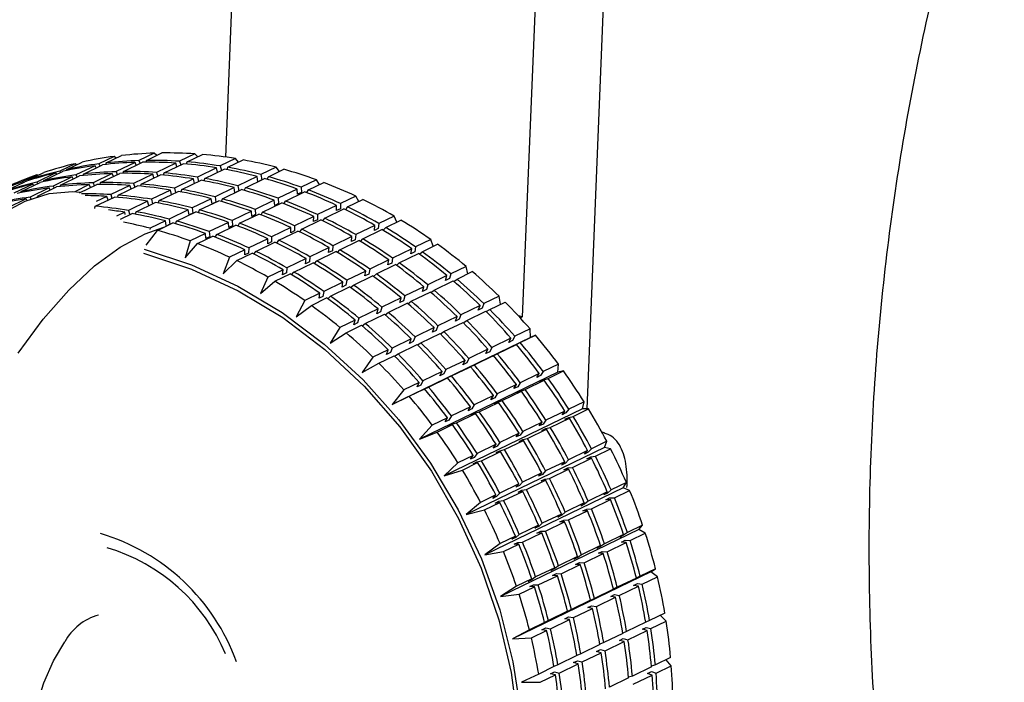
# Model space of a CAD drawing. Units: millimetres. Extents: x 20 to 410, y 10 to 287.
# Drawn here: x 104 to 105, y 108 to 109 of the extents above; entities that cross this region are included whole.
import ezdxf

# ---------------------------------------------------------------- set-up
doc = ezdxf.new("R2010")
doc.units = ezdxf.units.MM

msp = doc.modelspace()

# ---------------------------------------------------------------- linework, layer by layer
at = {"color": 7, "linetype": 'Continuous', "lineweight": 25}
for p, q in [((104.582619, 109.654996), (104.55329, 108.941922)), ((104.662465, 108.787019), (104.698072, 109.652727)), ((104.068343, 109.576102), (104.053341, 109.211348)), ((103.920446, 109.20569), (103.946206, 109.218158)), ((103.786437, 109.190442), (103.812197, 109.202909)), ((103.866125, 109.212353), (103.840365, 109.199885)), ((103.852784, 109.201416), (103.878544, 109.213884)), ((103.869671, 109.209589), (103.866125, 109.212353)), ((103.901384, 109.202289), (103.869184, 109.186704)), ((103.881806, 109.186988), (103.914006, 109.202573)), ((103.903368, 109.197424), (103.901384, 109.202289)), ((103.933584, 109.217874), (103.907824, 109.205406)), ((103.907824, 109.205406), (103.909808, 109.200541)), ((103.919954, 109.202627), (103.920446, 109.20569)), ((103.937833, 109.214105), (103.933584, 109.217874)), ((104.001914, 109.216662), (103.976154, 109.204195)), ((103.976154, 109.204195), (103.978125, 109.198026)), ((103.987969, 109.199622), (103.988877, 109.20323)), ((103.988877, 109.20323), (104.014637, 109.215698)), ((104.006684, 109.211848), (104.001914, 109.216662)), ((104.070565, 109.208729), (104.044805, 109.196261)), ((104.057527, 109.194055), (104.083287, 109.206523)), ((104.075679, 109.20284), (104.070565, 109.208729)), ((103.721938, 109.172856), (103.747698, 109.185324)), ((103.747797, 109.17174), (103.779997, 109.187325)), ((103.800081, 109.200144), (103.774321, 109.187676)), ((103.774321, 109.187676), (103.775767, 109.185278)), ((103.786453, 109.1887), (103.786437, 109.190442)), ((103.802736, 109.19833), (103.800081, 109.200144)), ((103.833925, 109.196768), (103.801725, 109.181183)), ((103.814144, 109.182714), (103.846344, 109.198299)), ((103.835733, 109.193163), (103.833925, 109.196768)), ((103.840365, 109.199885), (103.842173, 109.19628)), ((103.852604, 109.198981), (103.852784, 109.201416)), ((103.869184, 109.186704), (103.871168, 109.18184)), ((103.881314, 109.183925), (103.881806, 109.186988)), ((103.969714, 109.201078), (103.937514, 109.185493)), ((103.937514, 109.185493), (103.939485, 109.179324)), ((103.950237, 109.184528), (103.982437, 109.200113)), ((103.971685, 109.194909), (103.969714, 109.201078)), ((104.038365, 109.193144), (104.006165, 109.177559)), ((104.018887, 109.175353), (104.051087, 109.190938)), ((104.040129, 109.185634), (104.038365, 109.193144)), ((104.044805, 109.196261), (104.046569, 109.188751)), ((104.056112, 109.190003), (104.057527, 109.194055)), ((104.138984, 109.194136), (104.113224, 109.181669)), ((104.125843, 109.178239), (104.151603, 109.190707)), ((104.144265, 109.187156), (104.138984, 109.194136)), ((103.683298, 109.154154), (103.715498, 109.169739)), ((103.709157, 109.153038), (103.741357, 109.168623)), ((103.735982, 109.181346), (103.710222, 109.168878)), ((103.710222, 109.168878), (103.711122, 109.167621)), ((103.72203, 109.171849), (103.721938, 109.172856)), ((103.767881, 109.184559), (103.735681, 109.168975)), ((103.735681, 109.168975), (103.737127, 109.166576)), ((103.737551, 109.180412), (103.735982, 109.181346)), ((103.747813, 109.169998), (103.747797, 109.17174)), ((103.795285, 109.178066), (103.763085, 109.162482)), ((103.769327, 109.182161), (103.767881, 109.184559)), ((103.775504, 109.164013), (103.807704, 109.179597)), ((103.797093, 109.174462), (103.795285, 109.178066)), ((103.801725, 109.181183), (103.803533, 109.177579)), ((103.813964, 109.18028), (103.814144, 109.182714)), ((103.862744, 109.183587), (103.830544, 109.168003)), ((103.843166, 109.168287), (103.875366, 109.183872)), ((103.864728, 109.178723), (103.862744, 109.183587)), ((103.931074, 109.182376), (103.898874, 109.166791)), ((103.911597, 109.165827), (103.943797, 109.181411)), ((103.933045, 109.176207), (103.931074, 109.182376)), ((103.94933, 109.18092), (103.950237, 109.184528)), ((103.999725, 109.174442), (103.967525, 109.158858)), ((103.980247, 109.156652), (104.012447, 109.172236)), ((104.001489, 109.166933), (103.999725, 109.174442)), ((104.006165, 109.177559), (104.007929, 109.17005)), ((104.017472, 109.171302), (104.018887, 109.175353)), ((104.106784, 109.178552), (104.074584, 109.162967)), ((104.087203, 109.159538), (104.119403, 109.175122)), ((104.108115, 109.169819), (104.106784, 109.178552)), ((104.114555, 109.172936), (104.108115, 109.169819)), ((104.113224, 109.181669), (104.114555, 109.172936)), ((104.123845, 109.17386), (104.125843, 109.178239)), ((104.206621, 109.173003), (104.180861, 109.160535)), ((104.21189, 109.16492), (104.206621, 109.173003)), ((103.729241, 109.165858), (103.697041, 109.150273)), ((103.709173, 109.151297), (103.709157, 109.153038)), ((103.756645, 109.159365), (103.724445, 109.14378)), ((103.730687, 109.163459), (103.729241, 109.165858)), ((103.736864, 109.145311), (103.769064, 109.160896)), ((103.758453, 109.15576), (103.756645, 109.159365)), ((103.763085, 109.162482), (103.764893, 109.158877)), ((103.775324, 109.161578), (103.775504, 109.164013)), ((103.824104, 109.164886), (103.799516, 109.152985)), ((103.807619, 109.151082), (103.836726, 109.16517)), ((103.826088, 109.160021), (103.824104, 109.164886)), ((103.830544, 109.168003), (103.832528, 109.163138)), ((103.842674, 109.165224), (103.843166, 109.168287)), ((103.892434, 109.163674), (103.860234, 109.14809)), ((103.872957, 109.147125), (103.905157, 109.16271)), ((103.894405, 109.157506), (103.892434, 109.163674)), ((103.898874, 109.166791), (103.900845, 109.160623)), ((103.91069, 109.162218), (103.911597, 109.165827)), ((103.961085, 109.155741), (103.928885, 109.140156)), ((103.941607, 109.13795), (103.973807, 109.153535)), ((103.962849, 109.148231), (103.961085, 109.155741)), ((103.967525, 109.158858), (103.969289, 109.151348)), ((103.978832, 109.1526), (103.980247, 109.156652)), ((104.068144, 109.15985), (104.035945, 109.144265)), ((104.048563, 109.140836), (104.080763, 109.156421)), ((104.069476, 109.151117), (104.068144, 109.15985)), ((104.075916, 109.154234), (104.069476, 109.151117)), ((104.074584, 109.162967), (104.075916, 109.154234)), ((104.085205, 109.155158), (104.087203, 109.159538)), ((104.174421, 109.157418), (104.142221, 109.141834)), ((104.154634, 109.137209), (104.186834, 109.152793)), ((104.17504, 109.148679), (104.174421, 109.157418)), ((104.18148, 109.151795), (104.17504, 109.148679)), ((104.180861, 109.160535), (104.18148, 109.151795)), ((104.190637, 109.151329), (104.193274, 109.15591)), ((104.193274, 109.15591), (104.219034, 109.168378)), ((103.718005, 109.140663), (103.685805, 109.125078)), ((103.71912, 109.138441), (103.718005, 109.140663)), ((103.724445, 109.14378), (103.725807, 109.141065)), ((103.736832, 109.144869), (103.736864, 109.145311)), ((103.834317, 109.128423), (103.866517, 109.144008)), ((103.853794, 109.144973), (103.83579, 109.136259)), ((103.855765, 109.138804), (103.853794, 109.144973)), ((103.860234, 109.14809), (103.862205, 109.141921)), ((103.87205, 109.143517), (103.872957, 109.147125)), ((103.922445, 109.137039), (103.890245, 109.121454)), ((103.924209, 109.129529), (103.922445, 109.137039)), ((103.928885, 109.140156), (103.930649, 109.132646)), ((103.940192, 109.133898), (103.941607, 109.13795)), ((104.029505, 109.141148), (103.997305, 109.125564)), ((104.009923, 109.122134), (104.042123, 109.137719)), ((104.030836, 109.132416), (104.029505, 109.141148)), ((104.037276, 109.135533), (104.030836, 109.132416)), ((104.035945, 109.144265), (104.037276, 109.135533)), ((104.046565, 109.136456), (104.048563, 109.140836)), ((104.135781, 109.138717), (104.103581, 109.123132)), ((104.1364, 109.129977), (104.135781, 109.138717)), ((104.142221, 109.141834), (104.14284, 109.133094)), ((104.151997, 109.132627), (104.154634, 109.137209)), ((104.272931, 109.145499), (104.247171, 109.133031)), ((104.259278, 109.127247), (104.285038, 109.139715)), ((104.278007, 109.136312), (104.272931, 109.145499)), ((103.83341, 109.124815), (103.834317, 109.128423)), ((103.890245, 109.121454), (103.891615, 109.115623)), ((103.901552, 109.115197), (103.902967, 109.119248)), ((103.902967, 109.119248), (103.935167, 109.134833)), ((103.990865, 109.122447), (103.958665, 109.106862)), ((103.971283, 109.103433), (104.003483, 109.119017)), ((103.992196, 109.113714), (103.990865, 109.122447)), ((103.997305, 109.125564), (103.998636, 109.116831)), ((104.007925, 109.117755), (104.009923, 109.122134)), ((104.097141, 109.120015), (104.064941, 109.10443)), ((104.09776, 109.111275), (104.097141, 109.120015)), ((104.103581, 109.123132), (104.1042, 109.114392)), ((104.115994, 109.118507), (104.148194, 109.134092)), ((104.14284, 109.133094), (104.1364, 109.129977)), ((104.240731, 109.129914), (104.208531, 109.11433)), ((104.220638, 109.108546), (104.252838, 109.124131)), ((104.240632, 109.121238), (104.240731, 109.129914)), ((104.247072, 109.124355), (104.240632, 109.121238)), ((104.247171, 109.133031), (104.247072, 109.124355)), ((104.255966, 109.122597), (104.259278, 109.127247)), ((103.883805, 109.118337), (103.870124, 109.111716)), ((103.87644, 109.106409), (103.896527, 109.116132)), ((103.884673, 109.114643), (103.883805, 109.118337)), ((103.952225, 109.103745), (103.926465, 109.091277)), ((103.953411, 109.095962), (103.952225, 109.103745)), ((103.958665, 109.106862), (103.959996, 109.098129)), ((103.969285, 109.099053), (103.971283, 109.103433)), ((103.998636, 109.116831), (103.992196, 109.113714)), ((104.064941, 109.10443), (104.06556, 109.095691)), ((104.077354, 109.099805), (104.109554, 109.11539)), ((104.1042, 109.114392), (104.09776, 109.111275)), ((104.113357, 109.113925), (104.115994, 109.118507)), ((104.202091, 109.111213), (104.169891, 109.095628)), ((104.181998, 109.089844), (104.214198, 109.105429)), ((104.201992, 109.102536), (104.202091, 109.111213)), ((104.208432, 109.105653), (104.201992, 109.102536)), ((104.208531, 109.11433), (104.208432, 109.105653)), ((104.217327, 109.103895), (104.220638, 109.108546)), ((104.337379, 109.111845), (104.311619, 109.099378)), ((104.323324, 109.092482), (104.349084, 109.10495)), ((104.342073, 109.101557), (104.337379, 109.111845)), ((103.919713, 109.062984), (103.939083, 109.087848)), ((103.926465, 109.091277), (103.925944, 109.089094)), ((103.939083, 109.087848), (103.964843, 109.100316)), ((103.959996, 109.098129), (103.956581, 109.096477)), ((104.058501, 109.101314), (104.026301, 109.085729)), ((104.026301, 109.085729), (104.02692, 109.076989)), ((104.038714, 109.081104), (104.070914, 109.096688)), ((104.05912, 109.092574), (104.058501, 109.101314)), ((104.06556, 109.095691), (104.05912, 109.092574)), ((104.074717, 109.095224), (104.077354, 109.099805)), ((104.163451, 109.092511), (104.131251, 109.076926)), ((104.143358, 109.071143), (104.175558, 109.086727)), ((104.163352, 109.083834), (104.163451, 109.092511)), ((104.169792, 109.086951), (104.163352, 109.083834)), ((104.169891, 109.095628), (104.169792, 109.086951)), ((104.178687, 109.085193), (104.181998, 109.089844)), ((104.305179, 109.096261), (104.272979, 109.080676)), ((104.284684, 109.07378), (104.316884, 109.089365)), ((104.304364, 109.087717), (104.305179, 109.096261)), ((104.310804, 109.090834), (104.304364, 109.087717)), ((104.311619, 109.099378), (104.310804, 109.090834)), ((104.319323, 109.087897), (104.323324, 109.092482)), ((103.994101, 109.070144), (103.985448, 109.041832)), ((104.019861, 109.082612), (103.994101, 109.070144)), ((104.006514, 109.065519), (104.032274, 109.077987)), ((104.02048, 109.073872), (104.019861, 109.082612)), ((104.02692, 109.076989), (104.02048, 109.073872)), ((104.036078, 109.076522), (104.038714, 109.081104)), ((104.124811, 109.073809), (104.092611, 109.058225)), ((104.124712, 109.065133), (104.124811, 109.073809)), ((104.131251, 109.076926), (104.131152, 109.06825)), ((104.140047, 109.066492), (104.143358, 109.071143)), ((104.266539, 109.077559), (104.234339, 109.061974)), ((104.246044, 109.055079), (104.278244, 109.070663)), ((104.265724, 109.069015), (104.266539, 109.077559)), ((104.272164, 109.072132), (104.265724, 109.069015)), ((104.272979, 109.080676), (104.272164, 109.072132)), ((104.280683, 109.069195), (104.284684, 109.07378)), ((104.399447, 109.072313), (104.373688, 109.059846)), ((104.403556, 109.060925), (104.399447, 109.072313)), ((103.985448, 109.041832), (104.006514, 109.065519)), ((104.086171, 109.055108), (104.060411, 109.04264)), ((104.086072, 109.046431), (104.086171, 109.055108)), ((104.092611, 109.058225), (104.092512, 109.049548)), ((104.101407, 109.04779), (104.104719, 109.052441)), ((104.104719, 109.052441), (104.136918, 109.068026)), ((104.131152, 109.06825), (104.124712, 109.065133)), ((104.227899, 109.058857), (104.195699, 109.043273)), ((104.227084, 109.050314), (104.227899, 109.058857)), ((104.233524, 109.053431), (104.227084, 109.050314)), ((104.234339, 109.061974), (104.233524, 109.053431)), ((104.242043, 109.050493), (104.246044, 109.055079)), ((104.367248, 109.056729), (104.335048, 109.041144)), ((104.365722, 109.048387), (104.367248, 109.056729)), ((104.373688, 109.059846), (104.372162, 109.051504)), ((104.384896, 109.051893), (104.410656, 109.064361)), ((104.060411, 109.04264), (104.049843, 109.014497)), ((104.049843, 109.014497), (104.072519, 109.036856)), ((104.072519, 109.036856), (104.098279, 109.049324)), ((104.092512, 109.049548), (104.086072, 109.046431)), ((104.189259, 109.040156), (104.157059, 109.024571)), ((104.188444, 109.031612), (104.189259, 109.040156)), ((104.195699, 109.043273), (104.194884, 109.034729)), ((104.203403, 109.031792), (104.207404, 109.036377)), ((104.207404, 109.036377), (104.239604, 109.051962)), ((104.328608, 109.038027), (104.296408, 109.022442)), ((104.327082, 109.029685), (104.328608, 109.038027)), ((104.335048, 109.041144), (104.333522, 109.032802)), ((104.346256, 109.033192), (104.378456, 109.048776)), ((104.372162, 109.051504), (104.365722, 109.048387)), ((104.380212, 109.047506), (104.384896, 109.051893)), ((104.150619, 109.021454), (104.124859, 109.008986)), ((104.149804, 109.012911), (104.150619, 109.021454)), ((104.157059, 109.024571), (104.156244, 109.016027)), ((104.168764, 109.017675), (104.200964, 109.03326)), ((104.194884, 109.034729), (104.188444, 109.031612)), ((104.289968, 109.019325), (104.257768, 109.003741)), ((104.288442, 109.010984), (104.289968, 109.019325)), ((104.296408, 109.022442), (104.294882, 109.0141)), ((104.307616, 109.01449), (104.339816, 109.030075)), ((104.333522, 109.032802), (104.327082, 109.029685)), ((104.341572, 109.028805), (104.346256, 109.033192)), ((104.458636, 109.027221), (104.432876, 109.014753)), ((104.461933, 109.014732), (104.458636, 109.027221)), ((104.124859, 109.008986), (104.112379, 108.981198)), ((104.136564, 109.002091), (104.162324, 109.014558)), ((104.156244, 109.016027), (104.149804, 109.012911)), ((104.164763, 109.01309), (104.168764, 109.017675)), ((104.257768, 109.003741), (104.256242, 108.995399)), ((104.268976, 108.995788), (104.301176, 109.011373)), ((104.294882, 109.0141), (104.288442, 109.010984)), ((104.302932, 109.010103), (104.307616, 109.01449)), ((104.426436, 109.011636), (104.394236, 108.996052)), ((104.404857, 108.987107), (104.437057, 109.002692)), ((104.424213, 109.003564), (104.426436, 109.011636)), ((104.430653, 109.00668), (104.424213, 109.003564)), ((104.432876, 109.014753), (104.430653, 109.00668)), ((104.438161, 109.001747), (104.443497, 109.005809)), ((104.443497, 109.005809), (104.469257, 109.018276)), ((104.112379, 108.981198), (104.136564, 109.002091)), ((104.251328, 109.000624), (104.219128, 108.985039)), ((104.230336, 108.977087), (104.262536, 108.992671)), ((104.249802, 108.992282), (104.251328, 109.000624)), ((104.256242, 108.995399), (104.249802, 108.992282)), ((104.264292, 108.991402), (104.268976, 108.995788)), ((104.387796, 108.992935), (104.355596, 108.97735)), ((104.385573, 108.984862), (104.387796, 108.992935)), ((104.392013, 108.987979), (104.385573, 108.984862)), ((104.394236, 108.996052), (104.392013, 108.987979)), ((104.399521, 108.983045), (104.404857, 108.987107)), ((104.186928, 108.969454), (104.172553, 108.942205)), ((104.212688, 108.981922), (104.186928, 108.969454)), ((104.198136, 108.961502), (104.223896, 108.97397)), ((104.211162, 108.97358), (104.212688, 108.981922)), ((104.217602, 108.976697), (104.211162, 108.97358)), ((104.219128, 108.985039), (104.217602, 108.976697)), ((104.225652, 108.9727), (104.230336, 108.977087)), ((104.349156, 108.974233), (104.316956, 108.958648)), ((104.346933, 108.96616), (104.349156, 108.974233)), ((104.355596, 108.97735), (104.353373, 108.969277)), ((104.366217, 108.968405), (104.398417, 108.98399)), ((104.514469, 108.976932), (104.488709, 108.964464)), ((104.516689, 108.963326), (104.514469, 108.976932)), ((104.172553, 108.942205), (104.198136, 108.961502)), ((104.310516, 108.955531), (104.278316, 108.939947)), ((104.308293, 108.947459), (104.310516, 108.955531)), ((104.316956, 108.958648), (104.314733, 108.950576)), ((104.327577, 108.949704), (104.359777, 108.965288)), ((104.353373, 108.969277), (104.346933, 108.96616)), ((104.360881, 108.964343), (104.366217, 108.968405)), ((104.482269, 108.961347), (104.450069, 108.945762)), ((104.479366, 108.953608), (104.482269, 108.961347)), ((104.485806, 108.956725), (104.479366, 108.953608)), ((104.488709, 108.964464), (104.485806, 108.956725)), ((104.492718, 108.950978), (104.498657, 108.954599)), ((104.498657, 108.954599), (104.524417, 108.967066)), ((104.271876, 108.93683), (104.246117, 108.924362)), ((104.269653, 108.928757), (104.271876, 108.93683)), ((104.278316, 108.939947), (104.276093, 108.931874)), ((104.288937, 108.931002), (104.321137, 108.946587)), ((104.314733, 108.950576), (104.308293, 108.947459)), ((104.322241, 108.945642), (104.327577, 108.949704)), ((104.443629, 108.942645), (104.411429, 108.927061)), ((104.440726, 108.934907), (104.443629, 108.942645)), ((104.447166, 108.938023), (104.440726, 108.934907)), ((104.450069, 108.945762), (104.447166, 108.938023)), ((104.460017, 108.935897), (104.492217, 108.951482)), ((104.55329, 108.941922), (104.54688, 108.943664)), ((104.55329, 108.941922), (104.550571, 108.939661)), ((104.246117, 108.924362), (104.22988, 108.89783)), ((104.256738, 108.915417), (104.282497, 108.927885)), ((104.276093, 108.931874), (104.269653, 108.928757)), ((104.283601, 108.92694), (104.288937, 108.931002)), ((104.404989, 108.923944), (104.372789, 108.908359)), ((104.402086, 108.916205), (104.404989, 108.923944)), ((104.411429, 108.927061), (104.408526, 108.919322)), ((104.421377, 108.917195), (104.453577, 108.93278)), ((104.454078, 108.932276), (104.460017, 108.935897)), ((104.566495, 108.92185), (104.540736, 108.909382)), ((104.5673, 108.907241), (104.566495, 108.92185)), ((104.22988, 108.89783), (104.256738, 108.915417)), ((104.366349, 108.905242), (104.334149, 108.889657)), ((104.5673, 108.907241), (104.334172, 108.794408)), ((104.363446, 108.897503), (104.366349, 108.905242)), ((104.372789, 108.908359), (104.369886, 108.90062)), ((104.382737, 108.898494), (104.414937, 108.914078)), ((104.408526, 108.919322), (104.402086, 108.916205)), ((104.415438, 108.913574), (104.421377, 108.917195)), ((104.534296, 108.906265), (104.502096, 108.890681)), ((104.530736, 108.898923), (104.534296, 108.906265)), ((104.540736, 108.909382), (104.537176, 108.90204)), ((104.549931, 108.898676), (104.575691, 108.911144)), ((104.575691, 108.911144), (104.5673, 108.907241)), ((104.327709, 108.88654), (104.301949, 108.874073)), ((104.324806, 108.878802), (104.327709, 108.88654)), ((104.334149, 108.889657), (104.331246, 108.881919)), ((104.344097, 108.879792), (104.376297, 108.895377)), ((104.369886, 108.90062), (104.363446, 108.897503)), ((104.376798, 108.894873), (104.382737, 108.898494)), ((104.495656, 108.887564), (104.463456, 108.871979)), ((104.492096, 108.880221), (104.495656, 108.887564)), ((104.502096, 108.890681), (104.498536, 108.883338)), ((104.511291, 108.879974), (104.543491, 108.895559)), ((104.537176, 108.90204), (104.530736, 108.898923)), ((104.543491, 108.895559), (104.536486, 108.892228)), ((104.536486, 108.892228), (104.542926, 108.895345)), ((104.542926, 108.895345), (104.549931, 108.898676)), ((104.301949, 108.874073), (104.283898, 108.848432)), ((104.311897, 108.864207), (104.337657, 108.876675)), ((104.331246, 108.881919), (104.324806, 108.878802)), ((104.338158, 108.876171), (104.344097, 108.879792)), ((104.463456, 108.871979), (104.459896, 108.864636)), ((104.472651, 108.861273), (104.504851, 108.876857)), ((104.498536, 108.883338), (104.492096, 108.880221)), ((104.504851, 108.876857), (104.497846, 108.873527)), ((104.497846, 108.873527), (104.504286, 108.876643)), ((104.504286, 108.876643), (104.511291, 108.879974)), ((104.283898, 108.848432), (104.311897, 108.864207)), ((104.457016, 108.868862), (104.424816, 108.853277)), ((104.434011, 108.842571), (104.466211, 108.858156)), ((104.453456, 108.86152), (104.457016, 108.868862)), ((104.459896, 108.864636), (104.453456, 108.86152)), ((104.466211, 108.858156), (104.459206, 108.854825)), ((104.459206, 108.854825), (104.465646, 108.857942)), ((104.465646, 108.857942), (104.472651, 108.861273)), ((104.614298, 108.86242), (104.588538, 108.849952)), ((104.613427, 108.849027), (104.614298, 108.86242)), ((104.613427, 108.849027), (104.380299, 108.736193)), ((104.418376, 108.85016), (104.386176, 108.834576)), ((104.395371, 108.823869), (104.427571, 108.839454)), ((104.414816, 108.842818), (104.418376, 108.85016)), ((104.421256, 108.845935), (104.414816, 108.842818)), ((104.427571, 108.839454), (104.420566, 108.836123)), ((104.420566, 108.836123), (104.427006, 108.83924)), ((104.424816, 108.853277), (104.421256, 108.845935)), ((104.427006, 108.83924), (104.434011, 108.842571)), ((104.582098, 108.846835), (104.549898, 108.83125)), ((104.57791, 108.839948), (104.582098, 108.846835)), ((104.58435, 108.843065), (104.57791, 108.839948)), ((104.588538, 108.849952), (104.58435, 108.843065)), ((104.589583, 108.835898), (104.596906, 108.838491)), ((104.596906, 108.838491), (104.622666, 108.850959)), ((104.622666, 108.850959), (104.613427, 108.849027)), ((104.379736, 108.831459), (104.353976, 108.818991)), ((104.363171, 108.808285), (104.388931, 108.820753)), ((104.376176, 108.824116), (104.379736, 108.831459)), ((104.382616, 108.827233), (104.376176, 108.824116)), ((104.388931, 108.820753), (104.381926, 108.817422)), ((104.381926, 108.817422), (104.388366, 108.820539)), ((104.386176, 108.834576), (104.382616, 108.827233)), ((104.388366, 108.820539), (104.395371, 108.823869)), ((104.543458, 108.828133), (104.511258, 108.812549)), ((104.53927, 108.821246), (104.543458, 108.828133)), ((104.54571, 108.824363), (104.53927, 108.821246)), ((104.549898, 108.83125), (104.54571, 108.824363)), ((104.558266, 108.819789), (104.590466, 108.835374)), ((104.583143, 108.832781), (104.589583, 108.835898)), ((104.590466, 108.835374), (104.583143, 108.832781)), ((104.353976, 108.818991), (104.334172, 108.794408)), ((104.334172, 108.794408), (104.363171, 108.808285)), ((104.504818, 108.809432), (104.472618, 108.793847)), ((104.50063, 108.802545), (104.504818, 108.809432)), ((104.50707, 108.805662), (104.50063, 108.802545)), ((104.511258, 108.812549), (104.50707, 108.805662)), ((104.519626, 108.801087), (104.551826, 108.816672)), ((104.544503, 108.81408), (104.550943, 108.817197)), ((104.551826, 108.816672), (104.544503, 108.81408)), ((104.550943, 108.817197), (104.558266, 108.819789)), ((104.655034, 108.787089), (104.421906, 108.674256)), ((104.466178, 108.79073), (104.433978, 108.775145)), ((104.461991, 108.783843), (104.466178, 108.79073)), ((104.472618, 108.793847), (104.46843, 108.78696)), ((104.480986, 108.782386), (104.513186, 108.797971)), ((104.505863, 108.795378), (104.512303, 108.798495)), ((104.513186, 108.797971), (104.505863, 108.795378)), ((104.512303, 108.798495), (104.519626, 108.801087)), ((104.65749, 108.799119), (104.63173, 108.786651)), ((104.639205, 108.774528), (104.664965, 108.786995)), ((104.655034, 108.787089), (104.65749, 108.799119)), ((104.664965, 108.786995), (104.655034, 108.787089)), ((104.427538, 108.772028), (104.401778, 108.759561)), ((104.423351, 108.765141), (104.427538, 108.772028)), ((104.433978, 108.775145), (104.429791, 108.768258)), ((104.442347, 108.763684), (104.474546, 108.779269)), ((104.46843, 108.78696), (104.461991, 108.783843)), ((104.467223, 108.776676), (104.473663, 108.779793)), ((104.474546, 108.779269), (104.467223, 108.776676)), ((104.473663, 108.779793), (104.480986, 108.782386)), ((104.62529, 108.783534), (104.59309, 108.76795)), ((104.600565, 108.755826), (104.632765, 108.771411)), ((104.620509, 108.777158), (104.62529, 108.783534)), ((104.626949, 108.780275), (104.620509, 108.777158)), ((104.625183, 108.769577), (104.631623, 108.772694)), ((104.632765, 108.771411), (104.625183, 108.769577)), ((104.63173, 108.786651), (104.626949, 108.780275)), ((104.631623, 108.772694), (104.639205, 108.774528)), ((104.401778, 108.759561), (104.380299, 108.736193)), ((104.410147, 108.7481), (104.435907, 108.760567)), ((104.429791, 108.768258), (104.423351, 108.765141)), ((104.428584, 108.757975), (104.435024, 108.761092)), ((104.435907, 108.760567), (104.428584, 108.757975)), ((104.435024, 108.761092), (104.442347, 108.763684)), ((104.58665, 108.764833), (104.55445, 108.749248)), ((104.581869, 108.758456), (104.58665, 108.764833)), ((104.588309, 108.761573), (104.581869, 108.758456)), ((104.586543, 108.750876), (104.592983, 108.753992)), ((104.59309, 108.76795), (104.588309, 108.761573)), ((104.592983, 108.753992), (104.600565, 108.755826)), ((104.380299, 108.736193), (104.410147, 108.7481)), ((104.54801, 108.746131), (104.51581, 108.730546)), ((104.543229, 108.739755), (104.54801, 108.746131)), ((104.549669, 108.742872), (104.543229, 108.739755)), ((104.55445, 108.749248), (104.549669, 108.742872)), ((104.561925, 108.737124), (104.594125, 108.752709)), ((104.594125, 108.752709), (104.586543, 108.750876)), ((104.691727, 108.74672), (104.687489, 108.747872)), ((104.691786, 108.721928), (104.458658, 108.609095)), ((104.50937, 108.727429), (104.47717, 108.711845)), ((104.504589, 108.721053), (104.50937, 108.727429)), ((104.511029, 108.72417), (104.504589, 108.721053)), ((104.51581, 108.730546), (104.511029, 108.72417)), ((104.523285, 108.718423), (104.555485, 108.734007)), ((104.547903, 108.732174), (104.554343, 108.735291)), ((104.555485, 108.734007), (104.547903, 108.732174)), ((104.554343, 108.735291), (104.561925, 108.737124)), ((104.695725, 108.732458), (104.669965, 108.71999)), ((104.691786, 108.721928), (104.695725, 108.732458)), ((104.702245, 108.719769), (104.691786, 108.721928)), ((104.47073, 108.708728), (104.44497, 108.69626)), ((104.465949, 108.702352), (104.47073, 108.708728)), ((104.472389, 108.705468), (104.465949, 108.702352)), ((104.47717, 108.711845), (104.472389, 108.705468)), ((104.484645, 108.699721), (104.516845, 108.715306)), ((104.509263, 108.713472), (104.515703, 108.716589)), ((104.516845, 108.715306), (104.509263, 108.713472)), ((104.515703, 108.716589), (104.523285, 108.718423)), ((104.663525, 108.716873), (104.631325, 108.701288)), ((104.637845, 108.6886), (104.670045, 108.704184)), ((104.658188, 108.711059), (104.663525, 108.716873)), ((104.664628, 108.714176), (104.658188, 108.711059)), ((104.662265, 108.703125), (104.668705, 108.706242)), ((104.670045, 108.704184), (104.662265, 108.703125)), ((104.669965, 108.71999), (104.664628, 108.714176)), ((104.668705, 108.706242), (104.676485, 108.707301)), ((104.676485, 108.707301), (104.702245, 108.719769)), ((104.44497, 108.69626), (104.421906, 108.674256)), ((104.452445, 108.684136), (104.478205, 108.696604)), ((104.470623, 108.694771), (104.477063, 108.697888)), ((104.478205, 108.696604), (104.470623, 108.694771)), ((104.477063, 108.697888), (104.484645, 108.699721)), ((104.624885, 108.698171), (104.592685, 108.682587)), ((104.619548, 108.692357), (104.624885, 108.698171)), ((104.625988, 108.695474), (104.619548, 108.692357)), ((104.623625, 108.684423), (104.630065, 108.68754)), ((104.631325, 108.701288), (104.625988, 108.695474)), ((104.630065, 108.68754), (104.637845, 108.6886)), ((104.421906, 108.674256), (104.452445, 108.684136)), ((104.586245, 108.67947), (104.554045, 108.663885)), ((104.580908, 108.673656), (104.586245, 108.67947)), ((104.587348, 108.676773), (104.580908, 108.673656)), ((104.592685, 108.682587), (104.587348, 108.676773)), ((104.599206, 108.669898), (104.631405, 108.685483)), ((104.631405, 108.685483), (104.623625, 108.684423)), ((104.547605, 108.660768), (104.515405, 108.645183)), ((104.542268, 108.654954), (104.547605, 108.660768)), ((104.548708, 108.658071), (104.542268, 108.654954)), ((104.554045, 108.663885), (104.548708, 108.658071)), ((104.560566, 108.651196), (104.592766, 108.666781)), ((104.584986, 108.665722), (104.591425, 108.668839)), ((104.592766, 108.666781), (104.584986, 108.665722)), ((104.591425, 108.668839), (104.599206, 108.669898)), ((104.728695, 108.662973), (104.702935, 108.650505)), ((104.723388, 108.654069), (104.728695, 108.662973)), ((104.508965, 108.642066), (104.483205, 108.629599)), ((104.723388, 108.654069), (104.49026, 108.541236)), ((104.503629, 108.636253), (104.508965, 108.642066)), ((104.510069, 108.639369), (104.503629, 108.636253)), ((104.515405, 108.645183), (104.510069, 108.639369)), ((104.521926, 108.632495), (104.554126, 108.64808)), ((104.546346, 108.64702), (104.552786, 108.650137)), ((104.554126, 108.64808), (104.546346, 108.64702)), ((104.552786, 108.650137), (104.560566, 108.651196)), ((104.696495, 108.647388), (104.664295, 108.631803)), ((104.690646, 108.642183), (104.696495, 108.647388)), ((104.697086, 108.6453), (104.690646, 108.642183)), ((104.702935, 108.650505), (104.697086, 108.6453)), ((104.708449, 108.637353), (104.734209, 108.649821)), ((104.734209, 108.649821), (104.723388, 108.654069)), ((104.483205, 108.629599), (104.458658, 108.609095)), ((104.489726, 108.61691), (104.515486, 108.629378)), ((104.507706, 108.628318), (104.514146, 108.631435)), ((104.515486, 108.629378), (104.507706, 108.628318)), ((104.514146, 108.631435), (104.521926, 108.632495)), ((104.657855, 108.628686), (104.625655, 108.613102)), ((104.652006, 108.623481), (104.657855, 108.628686)), ((104.658446, 108.626598), (104.652006, 108.623481)), ((104.664295, 108.631803), (104.658446, 108.626598)), ((104.669809, 108.618652), (104.702009, 108.634237)), ((104.694093, 108.633959), (104.700533, 108.637076)), ((104.702009, 108.634237), (104.694093, 108.633959)), ((104.700533, 108.637076), (104.708449, 108.637353)), ((104.458658, 108.609095), (104.489726, 108.61691)), ((104.619215, 108.609985), (104.587015, 108.5944)), ((104.613366, 108.60478), (104.619215, 108.609985)), ((104.619806, 108.607897), (104.613366, 108.60478)), ((104.625655, 108.613102), (104.619806, 108.607897)), ((104.631169, 108.59995), (104.663369, 108.615535)), ((104.655453, 108.615258), (104.661893, 108.618375)), ((104.663369, 108.615535), (104.655453, 108.615258)), ((104.661893, 108.618375), (104.669809, 108.618652)), ((104.580575, 108.591283), (104.548375, 108.575698)), ((104.574726, 108.586078), (104.580575, 108.591283)), ((104.581166, 108.589195), (104.574726, 108.586078)), ((104.587015, 108.5944), (104.581166, 108.589195)), ((104.592529, 108.581249), (104.624729, 108.596833)), ((104.616813, 108.596556), (104.623253, 108.599673)), ((104.624729, 108.596833), (104.616813, 108.596556)), ((104.623253, 108.599673), (104.631169, 108.59995)), ((104.756135, 108.591223), (104.730375, 108.578755)), ((104.749585, 108.584056), (104.756135, 108.591223)), ((104.541935, 108.572581), (104.516176, 108.560114)), ((104.749585, 108.584056), (104.516457, 108.471223)), ((104.536086, 108.567376), (104.541935, 108.572581)), ((104.548375, 108.575698), (104.542526, 108.570493)), ((104.553889, 108.562547), (104.586089, 108.578132)), ((104.578173, 108.577855), (104.584613, 108.580971)), ((104.586089, 108.578132), (104.578173, 108.577855)), ((104.584613, 108.580971), (104.592529, 108.581249)), ((104.723935, 108.575638), (104.691735, 108.560054)), ((104.71762, 108.571084), (104.723935, 108.575638)), ((104.72406, 108.574201), (104.71762, 108.571084)), ((104.730375, 108.578755), (104.72406, 108.574201)), ((104.734837, 108.565247), (104.760597, 108.577715)), ((104.760597, 108.577715), (104.749585, 108.584056)), ((104.516176, 108.560114), (104.49026, 108.541236)), ((104.521689, 108.546962), (104.547449, 108.55943)), ((104.542526, 108.570493), (104.536086, 108.567376)), ((104.539533, 108.559153), (104.545973, 108.56227)), ((104.547449, 108.55943), (104.539533, 108.559153)), ((104.545973, 108.56227), (104.553889, 108.562547)), ((104.685295, 108.556937), (104.653095, 108.541352)), ((104.67898, 108.552383), (104.685295, 108.556937)), ((104.68542, 108.5555), (104.67898, 108.552383)), ((104.691735, 108.560054), (104.68542, 108.5555)), ((104.696197, 108.546545), (104.728397, 108.56213)), ((104.72041, 108.562638), (104.72685, 108.565755)), ((104.728397, 108.56213), (104.72041, 108.562638)), ((104.72685, 108.565755), (104.734837, 108.565247)), ((104.49026, 108.541236), (104.521689, 108.546962)), ((104.646655, 108.538235), (104.614455, 108.52265)), ((104.64034, 108.533681), (104.646655, 108.538235)), ((104.653095, 108.541352), (104.64678, 108.536798)), ((104.657557, 108.527844), (104.689757, 108.543428)), ((104.68177, 108.543936), (104.68821, 108.547053)), ((104.689757, 108.543428), (104.68177, 108.543936)), ((104.68821, 108.547053), (104.696197, 108.546545)), ((104.614455, 108.52265), (104.60814, 108.518096)), ((104.618917, 108.509142), (104.651117, 108.524727)), ((104.64678, 108.536798), (104.64034, 108.533681)), ((104.64313, 108.525234), (104.64957, 108.528351)), ((104.651117, 108.524727), (104.64313, 108.525234)), ((104.64957, 108.528351), (104.657557, 108.527844)), ((104.770166, 108.512455), (104.537038, 108.399622)), ((104.608015, 108.519533), (104.575815, 108.503949)), ((104.580277, 108.490441), (104.612477, 108.506025)), ((104.6017, 108.514979), (104.608015, 108.519533)), ((104.60814, 108.518096), (104.6017, 108.514979)), ((104.60449, 108.506533), (104.61093, 108.50965)), ((104.612477, 108.506025), (104.60449, 108.506533)), ((104.61093, 108.50965), (104.618917, 108.509142)), ((104.752063, 108.505319), (104.745333, 108.501453)), ((104.777823, 108.517787), (104.752063, 108.505319)), ((104.770166, 108.512455), (104.777823, 108.517787)), ((104.781197, 108.50403), (104.770166, 108.512455)), ((104.569375, 108.500832), (104.543615, 108.488364)), ((104.56306, 108.496278), (104.569375, 108.500832)), ((104.5695, 108.499395), (104.56306, 108.496278)), ((104.56585, 108.487831), (104.57229, 108.490948)), ((104.575815, 108.503949), (104.5695, 108.499395)), ((104.57229, 108.490948), (104.580277, 108.490441)), ((104.745623, 108.502202), (104.713423, 108.486617)), ((104.738893, 108.498336), (104.745623, 108.502202)), ((104.745333, 108.501453), (104.738893, 108.498336)), ((104.741003, 108.489734), (104.747443, 108.492851)), ((104.748997, 108.488446), (104.741003, 108.489734)), ((104.747443, 108.492851), (104.755437, 108.491563)), ((104.755437, 108.491563), (104.781197, 108.50403)), ((104.543615, 108.488364), (104.516457, 108.471223)), ((104.516457, 108.471223), (104.548077, 108.474856)), ((104.548077, 108.474856), (104.573837, 108.487324)), ((104.573837, 108.487324), (104.56585, 108.487831)), ((104.706983, 108.4835), (104.674783, 108.467916)), ((104.700253, 108.479634), (104.706983, 108.4835)), ((104.706693, 108.482751), (104.700253, 108.479634)), ((104.702363, 108.471032), (104.708803, 108.474149)), ((104.713423, 108.486617), (104.706693, 108.482751)), ((104.708803, 108.474149), (104.716798, 108.472861)), ((104.716798, 108.472861), (104.748997, 108.488446)), ((104.668343, 108.464799), (104.636143, 108.449214)), ((104.661613, 108.460932), (104.668343, 108.464799)), ((104.668053, 108.464049), (104.661613, 108.460932)), ((104.663723, 108.452331), (104.670163, 108.455447)), ((104.674783, 108.467916), (104.668053, 108.464049)), ((104.670163, 108.455447), (104.678158, 108.454159)), ((104.678158, 108.454159), (104.710358, 108.469744)), ((104.710358, 108.469744), (104.702363, 108.471032)), ((104.629703, 108.446097), (104.597503, 108.430512)), ((104.622973, 108.442231), (104.629703, 108.446097)), ((104.629413, 108.445348), (104.622973, 108.442231)), ((104.636143, 108.449214), (104.629413, 108.445348)), ((104.639518, 108.435458), (104.671718, 108.451042)), ((104.671718, 108.451042), (104.663723, 108.452331)), ((104.793584, 108.443255), (104.767824, 108.430787)), ((104.795845, 108.429361), (104.785489, 108.439337)), ((104.591063, 108.427396), (104.565303, 108.414928)), ((104.584333, 108.423529), (104.591063, 108.427396)), ((104.590773, 108.426646), (104.584333, 108.423529)), ((104.597503, 108.430512), (104.590773, 108.426646)), ((104.600878, 108.416756), (104.633078, 108.432341)), ((104.625083, 108.433629), (104.631523, 108.436746)), ((104.633078, 108.432341), (104.625083, 108.433629)), ((104.631523, 108.436746), (104.639518, 108.435458)), ((104.761384, 108.42767), (104.729184, 108.412086)), ((104.767824, 108.430787), (104.761343, 108.42791)), ((104.770085, 108.416893), (104.795845, 108.429361)), ((104.565303, 108.414928), (104.537038, 108.399622)), ((104.568678, 108.401171), (104.594438, 108.413639)), ((104.586443, 108.414927), (104.592883, 108.418044)), ((104.594438, 108.413639), (104.586443, 108.414927)), ((104.592883, 108.418044), (104.600878, 108.416756)), ((104.722744, 108.408969), (104.690544, 108.393384)), ((104.729184, 108.412086), (104.722703, 108.409208)), ((104.731445, 108.398192), (104.763645, 108.413777)), ((104.755708, 108.415835), (104.762148, 108.418952)), ((104.763645, 108.413777), (104.755708, 108.415835)), ((104.762148, 108.418952), (104.770085, 108.416893)), ((104.537038, 108.399622), (104.568678, 108.401171)), ((104.684104, 108.390267), (104.651904, 108.374682)), ((104.690544, 108.393384), (104.684064, 108.390507)), ((104.692805, 108.37949), (104.725005, 108.395075)), ((104.717068, 108.397133), (104.723508, 108.40025)), ((104.725005, 108.395075), (104.717068, 108.397133)), ((104.723508, 108.40025), (104.731445, 108.398192)), ((104.651904, 108.374682), (104.645424, 108.371805)), ((104.654165, 108.360789), (104.686365, 108.376373)), ((104.678428, 108.378432), (104.684868, 108.381549)), ((104.686365, 108.376373), (104.678428, 108.378432)), ((104.684868, 108.381549), (104.692805, 108.37949)), ((104.613264, 108.355981), (104.606784, 108.353104)), ((104.645464, 108.371565), (104.613264, 108.355981)), ((104.615525, 108.342087), (104.647725, 108.357672)), ((104.639788, 108.35973), (104.646228, 108.362847)), ((104.647725, 108.357672), (104.639788, 108.35973)), ((104.646228, 108.362847), (104.654165, 108.360789)), ((104.803293, 108.368228), (104.777533, 108.35576)), ((104.804421, 108.354309), (104.795745, 108.364575)), ((104.581065, 108.340396), (104.551838, 108.327008)), ((104.606825, 108.352864), (104.581065, 108.340396)), ((104.601148, 108.341028), (104.607588, 108.344145)), ((104.609085, 108.33897), (104.601148, 108.341028)), ((104.607588, 108.344145), (104.615525, 108.342087)), ((104.771093, 108.352643), (104.738893, 108.337058)), ((104.764405, 108.341536), (104.770845, 108.344653)), ((104.772221, 108.338724), (104.764405, 108.341536)), ((104.770845, 108.344653), (104.778661, 108.341841)), ((104.777533, 108.35576), (104.771004, 108.353638)), ((104.778661, 108.341841), (104.804421, 108.354309)), ((104.551838, 108.327008), (104.583325, 108.326502)), ((104.583325, 108.326502), (104.609085, 108.33897)), ((104.732453, 108.333942), (104.700253, 108.318357)), ((104.738893, 108.337058), (104.732364, 108.334936)), ((104.740021, 108.323139), (104.772221, 108.338724))]:
    msp.add_line(p, q, dxfattribs=at)
at = {"color": 7, "linetype": 'Continuous', "lineweight": 25, "flags": 128}
for points in [[(103.501986, 108.936046), (103.544463, 108.993065), (103.587607, 109.042208), (103.630913, 109.0829), (103.673871, 109.114664), (103.71598, 109.137126), (103.756744, 109.150025), (103.795687, 109.153207), (103.80938, 109.151934)], [(103.704139, 108.881105), (103.746616, 108.938124), (103.78976, 108.987268), (103.833065, 109.02796), (103.876024, 109.059723), (103.918133, 109.082186), (103.949682, 109.092978)], [(103.916447, 109.056333), (103.996454, 109.029667), (104.074275, 108.993812), (104.148966, 108.949203), (104.21962, 108.896381), (104.285379, 108.835987), (104.345445, 108.768756), (104.399089, 108.695502), (104.445659, 108.617115), (104.484592, 108.534546), (104.515412, 108.448799), (104.537748, 108.360913), (104.551328, 108.271955)], [(103.915584, 109.049577), (103.996301, 109.022585), (104.074756, 108.986162), (104.149961, 108.940766), (104.220971, 108.886968), (104.286893, 108.825444), (104.346899, 108.756968), (104.400232, 108.682402), (104.446224, 108.602683), (104.484295, 108.518813), (104.513967, 108.431847), (104.534866, 108.342879), (104.546729, 108.253027), (104.549409, 108.163422), (104.54287, 108.075191), (104.527195, 107.989442), (104.502581, 107.907255), (104.469338, 107.829663), (104.427883, 107.757641), (104.378739, 107.692096), (104.322522, 107.633851), (104.259941, 107.583639), (104.191782, 107.542092), (104.174241, 107.533254)], [(103.777845, 108.095727), (103.765467, 108.093082), (103.748826, 108.097517), (103.735363, 108.111767), (103.725861, 108.135003), (103.72087, 108.165876), (103.720682, 108.202591), (103.725307, 108.243014), (103.734477, 108.284796), (103.747658, 108.32551), (103.764085, 108.362788), (103.782802, 108.394464)]]:
    msp.add_lwpolyline(points, dxfattribs=at)
at = {"color": 7, "linetype": 'Continuous', "lineweight": 25}
for centre, radius, start, end in [((103.955374, 108.521368), 0.69685, 86.170556, 90.753821), ((103.953036, 108.557314), 0.660779, 97.55791, 102.306524), ((103.922747, 108.52597), 0.676656, 91.809184, 96.483207), ((103.929187, 108.529087), 0.676656, 91.809184, 96.483207), ((103.954947, 108.541555), 0.676656, 91.809184, 96.483207), ((103.923174, 108.505784), 0.69685, 86.170556, 90.753821), ((103.929614, 108.508901), 0.69685, 86.170556, 90.753821), ((103.927779, 108.485002), 0.720822, 80.656651, 85.137709), ((103.953539, 108.49747), 0.720822, 80.656651, 85.137709), ((103.948897, 108.470792), 0.747904, 75.276172, 79.648368), ((103.92483, 108.555726), 0.649627, 103.396322, 108.199141), ((103.95059, 108.568193), 0.649627, 103.396322, 108.199141), ((103.920836, 108.54173), 0.660779, 97.55791, 102.306524), ((103.927276, 108.544846), 0.660779, 97.55791, 102.306524), ((103.890547, 108.510385), 0.676656, 91.809184, 96.483207), ((103.890974, 108.490199), 0.69685, 86.170556, 90.753821), ((103.921339, 108.481885), 0.720822, 80.656651, 85.137709), ((103.916697, 108.455207), 0.747904, 75.276172, 79.648368), ((103.923137, 108.458324), 0.747904, 75.276172, 79.648368), ((103.941176, 108.442421), 0.777311, 70.03221, 74.293408), ((103.922889, 108.56156), 0.643477, 109.298889, 114.132267), ((103.88619, 108.537024), 0.649627, 103.396322, 108.199141), ((103.948649, 108.574028), 0.643477, 109.298889, 114.132267), ((103.91839, 108.552609), 0.649627, 103.396322, 108.199141), ((103.882196, 108.523028), 0.660779, 97.55791, 102.306524), ((103.888636, 108.526145), 0.660779, 97.55791, 102.306524), ((103.884107, 108.507268), 0.676656, 91.809184, 96.483207), ((103.884534, 108.487082), 0.69685, 86.170556, 90.753821), ((103.8827, 108.463184), 0.720822, 80.656651, 85.137709), ((103.88914, 108.466301), 0.720822, 80.656651, 85.137709), ((103.878057, 108.436505), 0.747904, 75.276172, 79.648368), ((103.884497, 108.439622), 0.747904, 75.276172, 79.648368), ((103.908976, 108.426836), 0.777311, 70.03221, 74.293408), ((103.915416, 108.429953), 0.777311, 70.03221, 74.293408), ((103.87975, 108.533907), 0.649627, 103.396322, 108.199141), ((103.843556, 108.504326), 0.660779, 97.55791, 102.306524), ((103.849996, 108.507443), 0.660779, 97.55791, 102.306524), ((103.845467, 108.488567), 0.676656, 91.809184, 96.483207), ((103.851907, 108.491684), 0.676656, 91.809184, 96.483207), ((103.845894, 108.46838), 0.69685, 86.170556, 90.753821), ((103.852334, 108.471497), 0.69685, 86.170556, 90.753821), ((103.84406, 108.444482), 0.720822, 80.656651, 85.137709), ((103.8505, 108.447599), 0.720822, 80.656651, 85.137709), ((103.839417, 108.417804), 0.747904, 75.276172, 79.648368), ((103.845857, 108.420921), 0.747904, 75.276172, 79.648368), ((103.870336, 108.408134), 0.777311, 70.03221, 74.293408), ((103.876776, 108.411251), 0.777311, 70.03221, 74.293408), ((103.898206, 108.397943), 0.808149, 64.922857, 69.074931), ((103.904646, 108.40106), 0.808149, 64.922857, 69.074931), ((103.930406, 108.413528), 0.808149, 64.922857, 69.074931), ((103.804916, 108.485625), 0.660779, 97.55791, 102.306524), ((103.811356, 108.488742), 0.660779, 97.55791, 102.306524), ((103.813662, 108.452121), 0.697525, 86.171664, 90.23413), ((103.807125, 108.446824), 0.699707, 86.175616, 89.155611), ((103.80542, 108.42578), 0.720822, 80.656651, 85.137709), ((103.81186, 108.428897), 0.720822, 80.656651, 85.137709), ((103.807217, 108.402219), 0.747904, 75.276172, 79.648368), ((103.831696, 108.389433), 0.777311, 70.03221, 74.293408), ((103.838136, 108.39255), 0.777311, 70.03221, 74.293408), ((103.866006, 108.382358), 0.808149, 64.922857, 69.074931), ((103.916921, 108.385291), 0.839444, 59.941967, 63.990175), ((103.77322, 108.410196), 0.720822, 80.656651, 85.137709), ((103.766014, 108.401783), 0.726171, 80.664847, 82.838995), ((103.768577, 108.383517), 0.747904, 75.276172, 79.648368), ((103.800777, 108.399102), 0.747904, 75.276172, 79.648368), ((103.793056, 108.370731), 0.777311, 70.03221, 74.293408), ((103.799496, 108.373848), 0.777311, 70.03221, 74.293408), ((103.859566, 108.379241), 0.808149, 64.922857, 69.074931), ((103.884721, 108.369706), 0.839444, 59.941967, 63.990175), ((103.891161, 108.372823), 0.839444, 59.941967, 63.990175), ((103.762137, 108.3804), 0.747904, 75.276172, 79.648368), ((103.760856, 108.355146), 0.777311, 70.03221, 74.293408), ((103.820926, 108.36054), 0.808149, 64.922857, 69.074931), ((103.827366, 108.363657), 0.808149, 64.922857, 69.074931), ((103.846081, 108.351005), 0.839444, 59.941967, 63.990175), ((103.852521, 108.354122), 0.839444, 59.941967, 63.990175), ((103.901335, 108.358817), 0.870169, 55.079971, 59.032301), ((103.735794, 108.365482), 0.750423, 75.280687, 78.764452), ((103.728656, 108.339562), 0.777311, 70.03221, 74.293408), ((103.754416, 108.352029), 0.777311, 70.03221, 74.293408), ((103.782286, 108.341838), 0.808149, 64.922857, 69.074931), ((103.788726, 108.344955), 0.808149, 64.922857, 69.074931), ((103.807441, 108.332303), 0.839444, 59.941967, 63.990175), ((103.813881, 108.33542), 0.839444, 59.941967, 63.990175), ((103.869135, 108.343232), 0.870169, 55.079971, 59.032301), ((103.875575, 108.346349), 0.870169, 55.079971, 59.032301), ((103.743646, 108.323136), 0.808149, 64.922857, 69.074931), ((103.750086, 108.326253), 0.808149, 64.922857, 69.074931), ((103.775241, 108.316718), 0.839444, 59.941967, 63.990175), ((103.830495, 108.324531), 0.870169, 55.079971, 59.032301), ((103.836935, 108.327648), 0.870169, 55.079971, 59.032301), ((103.717886, 108.310669), 0.808149, 64.922857, 69.074931), ((103.736601, 108.298017), 0.839444, 59.941967, 63.990175), ((103.768801, 108.313601), 0.839444, 59.941967, 63.990175), ((103.798295, 108.308946), 0.870169, 55.079971, 59.032301), ((103.884504, 108.335069), 0.899279, 50.324641, 54.191197), ((103.704401, 108.282432), 0.839444, 59.941967, 63.990175), ((103.730161, 108.2949), 0.839444, 59.941967, 63.990175), ((103.759655, 108.290244), 0.870169, 55.079971, 59.032301), ((103.791855, 108.305829), 0.870169, 55.079971, 59.032301), ((103.852304, 108.319485), 0.899279, 50.324641, 54.191197), ((103.858744, 108.322602), 0.899279, 50.324641, 54.191197), ((103.753215, 108.287127), 0.870169, 55.079971, 59.032301), ((103.813664, 108.300783), 0.899279, 50.324641, 54.191197), ((103.820104, 108.3039), 0.899279, 50.324641, 54.191197), ((103.714575, 108.268426), 0.870169, 55.079971, 59.032301), ((103.721015, 108.271543), 0.870169, 55.079971, 59.032301), ((103.775024, 108.282081), 0.899279, 50.324641, 54.191197), ((103.781464, 108.285198), 0.899279, 50.324641, 54.191197), ((103.835264, 108.299222), 0.925756, 45.66176, 49.454223), ((103.841704, 108.302339), 0.925756, 45.66176, 49.454223), ((103.867464, 108.314806), 0.925756, 45.66176, 49.454223), ((103.688815, 108.255958), 0.870169, 55.079971, 59.032301), ((103.736384, 108.26338), 0.899279, 50.324641, 54.191197), ((103.742824, 108.266497), 0.899279, 50.324641, 54.191197), ((103.803064, 108.283637), 0.925756, 45.66176, 49.454223), ((103.697744, 108.244678), 0.899279, 50.324641, 54.191197), ((103.704184, 108.247795), 0.899279, 50.324641, 54.191197), ((103.796625, 108.28052), 0.925756, 45.66176, 49.454223), ((103.671984, 108.23221), 0.899279, 50.324641, 54.191197), ((103.757985, 108.261818), 0.925756, 45.66176, 49.454223), ((103.764425, 108.264935), 0.925756, 45.66176, 49.454223), ((103.825602, 108.286066), 0.948651, 41.075677, 44.806863), ((103.851362, 108.298534), 0.948651, 41.075677, 44.806863), ((103.719345, 108.243117), 0.925756, 45.66176, 49.454223), ((103.725785, 108.246234), 0.925756, 45.66176, 49.454223), ((103.819162, 108.282949), 0.948651, 41.075677, 44.806863), ((103.680705, 108.224415), 0.925756, 45.66176, 49.454223), ((103.687145, 108.227532), 0.925756, 45.66176, 49.454223), ((103.780522, 108.264248), 0.948651, 41.075677, 44.806863), ((103.786962, 108.267365), 0.948651, 41.075677, 44.806863), ((103.654945, 108.211947), 0.925756, 45.66176, 49.454223), ((103.741882, 108.245546), 0.948651, 41.075677, 44.806863), ((103.748322, 108.248663), 0.948651, 41.075677, 44.806863), ((103.837368, 108.286478), 0.967124, 36.549745, 40.233258), ((103.703242, 108.226844), 0.948651, 41.075677, 44.806863), ((103.709682, 108.229961), 0.948651, 41.075677, 44.806863), ((103.805168, 108.270893), 0.967124, 36.549745, 40.233258), ((103.811608, 108.27401), 0.967124, 36.549745, 40.233258), ((103.664603, 108.208143), 0.948651, 41.075677, 44.806863), ((103.671043, 108.21126), 0.948651, 41.075677, 44.806863), ((103.766528, 108.252191), 0.967124, 36.549745, 40.233258), ((103.772968, 108.255308), 0.967124, 36.549745, 40.233258), ((103.638843, 108.195675), 0.948651, 41.075677, 44.806863), ((103.727888, 108.23349), 0.967124, 36.549745, 40.233258), ((103.734328, 108.236607), 0.967124, 36.549745, 40.233258), ((103.689248, 108.214788), 0.967124, 36.549745, 40.233258), ((103.695688, 108.217905), 0.967124, 36.549745, 40.233258), ((103.800835, 108.266105), 0.980487, 32.06666, 35.716622), ((103.826595, 108.278573), 0.980487, 32.06666, 35.716622), ((103.650608, 108.196086), 0.967124, 36.549745, 40.233258), ((103.657048, 108.199203), 0.967124, 36.549745, 40.233258), ((103.794395, 108.262988), 0.980487, 32.06666, 35.716622), ((103.624848, 108.183619), 0.967124, 36.549745, 40.233258), ((103.755755, 108.244286), 0.980487, 32.06666, 35.716622), ((103.762195, 108.247403), 0.980487, 32.06666, 35.716622), ((103.717115, 108.225585), 0.980487, 32.06666, 35.716622), ((103.723555, 108.228702), 0.980487, 32.06666, 35.716622), ((103.820015, 108.274478), 0.988238, 27.60871, 31.23956), ((103.678475, 108.206883), 0.980487, 32.06666, 35.716622), ((103.684915, 108.21), 0.980487, 32.06666, 35.716622), ((103.787815, 108.258893), 0.988238, 27.60871, 31.23956), ((103.794255, 108.26201), 0.988238, 27.60871, 31.23956), ((103.639835, 108.188182), 0.980487, 32.06666, 35.716622), ((103.646275, 108.191299), 0.980487, 32.06666, 35.716622), ((103.755615, 108.243309), 0.988238, 27.60871, 31.23956), ((103.614075, 108.175714), 0.980487, 32.06666, 35.716622), ((103.749175, 108.240192), 0.988238, 27.60871, 31.23956), ((103.710535, 108.22149), 0.988238, 27.60871, 31.23956), ((103.716975, 108.224607), 0.988238, 27.60871, 31.23956), ((103.671895, 108.202788), 0.988238, 27.60871, 31.23956), ((103.678335, 108.205905), 0.988238, 27.60871, 31.23956), ((103.786191, 108.258021), 0.990081, 23.157968, 26.784311), ((103.792631, 108.261138), 0.990081, 23.157968, 26.784311), ((103.818391, 108.273606), 0.990081, 23.157968, 26.784311), ((103.633255, 108.184087), 0.988238, 27.60871, 31.23956), ((103.639695, 108.187204), 0.988238, 27.60871, 31.23956), ((103.753991, 108.242437), 0.990081, 23.157968, 26.784311), ((103.607495, 108.171619), 0.988238, 27.60871, 31.23956), ((103.747551, 108.23932), 0.990081, 23.157968, 26.784311), ((103.708912, 108.220618), 0.990081, 23.157968, 26.784311), ((103.715352, 108.223735), 0.990081, 23.157968, 26.784311), ((103.670272, 108.201916), 0.990081, 23.157968, 26.784311), ((103.676712, 108.205033), 0.990081, 23.157968, 26.784311), ((103.822217, 108.275174), 0.985946, 18.69645, 22.332926), ((103.631632, 108.183215), 0.990081, 23.157968, 26.784311), ((103.638072, 108.186332), 0.990081, 23.157968, 26.784311), ((103.790017, 108.259589), 0.985946, 18.69645, 22.332926), ((103.796457, 108.262706), 0.985946, 18.69645, 22.332926), ((103.605872, 108.170747), 0.990081, 23.157968, 26.784311), ((103.751377, 108.240888), 0.985946, 18.69645, 22.332926), ((103.757817, 108.244005), 0.985946, 18.69645, 22.332926), ((103.712737, 108.222186), 0.985946, 18.69645, 22.332926), ((103.719177, 108.225303), 0.985946, 18.69645, 22.332926), ((103.742664, 108.241328), 0.35057, 19.989417, 73.337541), ((103.674097, 108.203484), 0.985946, 18.69645, 22.332926), ((103.680537, 108.206601), 0.985946, 18.69645, 22.332926), ((103.831679, 108.278266), 0.975991, 14.206259, 17.867425), ((103.635457, 108.184783), 0.985946, 18.69645, 22.332926), ((103.641897, 108.1879), 0.985946, 18.69645, 22.332926), ((103.799479, 108.262681), 0.975991, 14.206259, 17.867425), ((103.805919, 108.265798), 0.975991, 14.206259, 17.867425), ((103.764854, 108.252922), 0.313306, 22.784547, 73.46366), ((103.609697, 108.172315), 0.985946, 18.69645, 22.332926), ((103.760839, 108.243979), 0.975991, 14.206259, 17.867425), ((103.767279, 108.247096), 0.975991, 14.206259, 17.867425), ((103.722199, 108.225278), 0.975991, 14.206259, 17.867425), ((103.728639, 108.228395), 0.975991, 14.206259, 17.867425), ((103.683559, 108.206576), 0.975991, 14.206259, 17.867425), ((103.689999, 108.209693), 0.975991, 14.206259, 17.867425), ((103.651359, 108.190991), 0.975991, 14.206259, 17.867425), ((103.82088, 108.269438), 0.960592, 9.669751, 13.369946), ((103.84664, 108.281905), 0.960592, 9.669751, 13.369946), ((103.619159, 108.175407), 0.975991, 14.206259, 17.867425), ((103.644919, 108.187874), 0.975991, 14.206259, 17.867425), ((103.78224, 108.250736), 0.960592, 9.669751, 13.369946), ((103.81444, 108.266321), 0.960592, 9.669751, 13.369946), ((103.7758, 108.247619), 0.960592, 9.669751, 13.369946), ((103.863001, 108.351867), 0.090809, 104.990528, 152.025508), ((103.73716, 108.228917), 0.960592, 9.669751, 13.369946), ((103.7436, 108.232034), 0.960592, 9.669751, 13.369946), ((103.69852, 108.210216), 0.960592, 9.669751, 13.369946), ((103.70496, 108.213333), 0.960592, 9.669751, 13.369946), ((103.866643, 108.285133), 0.940329, 5.069734, 8.822906), ((103.65988, 108.191514), 0.960592, 9.669751, 13.369946), ((103.66632, 108.194631), 0.960592, 9.669751, 13.369946), ((103.834443, 108.269548), 0.940329, 5.069734, 8.822906), ((103.840883, 108.272665), 0.940329, 5.069734, 8.822906), ((103.63412, 108.179046), 0.960592, 9.669751, 13.369946), ((103.795803, 108.250846), 0.940329, 5.069734, 8.822906), ((103.802243, 108.253963), 0.940329, 5.069734, 8.822906), ((103.757163, 108.232145), 0.940329, 5.069734, 8.822906), ((103.763603, 108.235262), 0.940329, 5.069734, 8.822906), ((103.718523, 108.213443), 0.940329, 5.069734, 8.822906), ((103.724963, 108.21656), 0.940329, 5.069734, 8.822906), ((103.686323, 108.197858), 0.940329, 5.069734, 8.822906), ((103.865181, 108.274611), 0.915951, 0.389735, 4.20922), ((103.890941, 108.287079), 0.915951, 0.389735, 4.20922), ((103.679883, 108.194742), 0.940329, 5.069734, 8.822906), ((103.858741, 108.271494), 0.915951, 0.389735, 4.20922)]:
    msp.add_arc(centre, radius, start, end, dxfattribs=at)
for points, knots in [([(105.268105, 107.529884), (105.261645, 107.553885), (105.239207, 107.637248), (105.208976, 107.783978), (105.177626, 107.969554), (105.155182, 108.15841), (105.141305, 108.34941), (105.136348, 108.541796), (105.14037, 108.734741), (105.153414, 108.927442), (105.175409, 109.119106), (105.206284, 109.308899), (105.245613, 109.496153), (105.293916, 109.679604), (105.33405, 109.814102), (105.360345, 109.885819), (105.365257, 109.899216)], [0, 0, 0, 0, 0.03154337, 0.10955846, 0.18809689, 0.26703781, 0.34627946, 0.42573547, 0.50533106, 0.58499926, 0.66466542, 0.74425745, 0.82370788, 0.90294109, 0.98186923, 1, 1, 1, 1]), ([(104.729594, 108.654618), (104.72975, 108.656678), (104.73044, 108.665802), (104.729788, 108.680931), (104.727454, 108.69942), (104.722744, 108.715959), (104.715433, 108.730032), (104.705213, 108.741534), (104.69581, 108.744873), (104.69131, 108.746471)], [0, 0, 0, 0, 0.04481801, 0.19848874, 0.35791674, 0.51925124, 0.68320645, 0.84837786, 1, 1, 1, 1])]:
    msp.add_open_spline(points, degree=3, knots=knots, dxfattribs=at)

doc.saveas('drawing.dxf')
